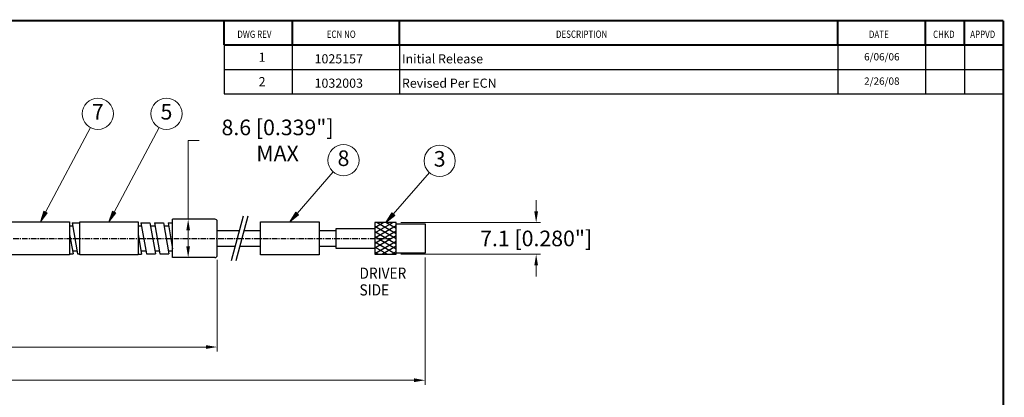
# Model space of a CAD drawing. Units: millimetres. Extents: x -176 to 231, y -145 to 99.
# Drawn here: x 10 to 231, y 14 to 99 of the extents above; entities that cross this region are included whole.
import ezdxf
from ezdxf.enums import TextEntityAlignment as Align

# ---------------------------------------------------------------- set-up
doc = ezdxf.new("R2010")
doc.units = ezdxf.units.MM
doc.linetypes.add('CENTER', pattern=[2, 1.25, -0.25, 0.25, -0.25])
doc.layers.get('0').update_dxf_attribs({"linetype": 'CONTINUOUS'})
doc.layers.get('Defpoints').update_dxf_attribs({"linetype": 'CONTINUOUS'})
for name, color, linetype in [('1', 7, 'CONTINUOUS'), ('BORD', 1, 'CONTINUOUS'), ('BTEXT', 7, 'CONTINUOUS')]:
    doc.layers.add(name, color=color, linetype=linetype)
doc.layers.add('AM_5', color=96, linetype='CONTINUOUS', lineweight=15)
doc.styles.add('ROMANS', font='ROMANS', dxfattribs={"height": 0.2})
doc.styles.add('SIMPLEX', font='simplex')
doc.dimstyles.new('AM_ANSI', dxfattribs={"dimtxt": 3.5, "dimasz": 2.5, "dimexe": 1, "dimexo": 1, "dimgap": 1.5, "dimtad": 0, "dimtih": 1, "dimtoh": 1, "dimdsep": 46, "dimtxsty": 'Standard', "dimcen": 0, "dimclrd": 96, "dimclre": 96, "dimclrt": 96, "dimadec": 0, "dimazin": 2, "dimtp": 0.1, "dimtm": 0.1, "dimtfac": 0.71, "dimtofl": 0, "dimtmove": 0, "dimatfit": 3, "dimfxl": 0, "dimtolj": 1, "dimlwd": -1, "dimlwe": -1, "dimarcsym": 0})

# ---------------------------------------------------------------- blocks, each defined once
blk = doc.blocks.new('*D2')
at = {"layer": 'AM_5', "color": 96, "linetype": 'Continuous'}
for p, q in [((125.97, 56.08), (125.97, 58.58)), ((95.61, 53.58), (126.97, 53.58)), ((95.61, 46.48), (126.97, 46.48)), ((125.97, 43.98), (125.97, 41.48))]:
    blk.add_line(p, q, dxfattribs=at)
for points in [[(125.56, 56.08), (126.39, 56.08), (125.97, 53.58)], [(125.56, 43.98), (126.39, 43.98), (125.97, 46.48)]]:
    blk.add_solid(points, dxfattribs=at)
at = {"layer": 'Defpoints', "color": 0, "linetype": 'Continuous'}
for p in [(94.61, 53.58), (94.61, 46.48), (125.97, 46.48)]:
    blk.add_point(p, dxfattribs=at)
at = {"layer": 'AM_5', "color": 96, "linetype": 'Continuous', "insert": (125.97, 50.03), "char_height": 3.5, "attachment_point": 5}
blk.add_mtext('\\A1;7.1 [0.280"]', dxfattribs=at)
blk = doc.blocks.new('*D3')
at = {"layer": 'AM_5', "color": 96, "linetype": 'Continuous'}
for p, q in [((-160.31, 46.79), (-160.31, 17.22)), ((101.11, 45.73), (101.11, 17.22)), ((-157.81, 18.22), (-33.23, 18.22)), ((98.61, 18.22), (-25.56, 18.22))]:
    blk.add_line(p, q, dxfattribs=at)
for points in [[(-157.81, 18.64), (-157.81, 17.81), (-160.31, 18.22)], [(98.61, 18.64), (98.61, 17.81), (101.11, 18.22)]]:
    blk.add_solid(points, dxfattribs=at)
at = {"layer": 'Defpoints', "color": 0, "linetype": 'Continuous'}
for p in [(-160.31, 47.79), (101.11, 46.73), (101.11, 18.22)]:
    blk.add_point(p, dxfattribs=at)
at = {"layer": 'AM_5', "color": 96, "linetype": 'Continuous', "insert": (-29.4, 18.22), "char_height": 3.5, "attachment_point": 5}
blk.add_mtext('\\A1;L1', dxfattribs=at)
blk = doc.blocks.new('*D8')
at = {"layer": 'AM_5', "color": 96, "linetype": 'Continuous'}
for p, q in [((-119.71, 45.47), (-119.71, 24.67)), ((54.47, 45.23), (54.47, 24.67)), ((-117.21, 25.67), (-37.03, 25.67)), ((51.97, 25.67), (-28.2, 25.67))]:
    blk.add_line(p, q, dxfattribs=at)
for points in [[(-117.21, 26.08), (-117.21, 25.25), (-119.71, 25.67)], [(51.97, 26.08), (51.97, 25.25), (54.47, 25.67)]]:
    blk.add_solid(points, dxfattribs=at)
at = {"layer": 'Defpoints', "color": 0, "linetype": 'Continuous'}
for p in [(-119.71, 46.47), (54.47, 46.23), (-119.71, 25.67)]:
    blk.add_point(p, dxfattribs=at)
at = {"layer": 'AM_5', "color": 96, "linetype": 'Continuous', "insert": (-32.62, 25.67), "char_height": 3.5, "attachment_point": 5}
blk.add_mtext('\\A1;L2 ', dxfattribs=at)
blk = doc.blocks.new('*D9')
at = {"layer": 'AM_5', "color": 96, "linetype": 'Continuous'}
for p, q in [((47.96, 54.33), (47.96, 72.01)), ((47.96, 72.01), (50.46, 72.01)), ((48.22, 54.33), (46.96, 54.33)), ((47.96, 48.23), (47.96, 51.83)), ((48.22, 45.73), (46.96, 45.73))]:
    blk.add_line(p, q, dxfattribs=at)
for points in [[(47.54, 51.83), (48.37, 51.83), (47.96, 54.33)], [(47.54, 48.23), (48.37, 48.23), (47.96, 45.73)]]:
    blk.add_solid(points, dxfattribs=at)
at = {"layer": 'Defpoints', "color": 0, "linetype": 'Continuous'}
for p in [(47.96, 54.33), (49.22, 54.33), (49.22, 45.73)]:
    blk.add_point(p, dxfattribs=at)
at = {"layer": 'AM_5', "color": 96, "linetype": 'Continuous', "insert": (68, 72.01), "char_height": 3.5, "attachment_point": 5}
blk.add_mtext('\\A1;8.6 [0.339"]\\PMAX', dxfattribs=at)

msp = doc.modelspace()

# ---------------------------------------------------------------- hatches: boundary and pattern name
at = {"layer": 'AM_5', "linetype": 'Continuous'}
for points in [[(14.824, 53.724), (16.365, 55.736), (15.629, 56.127)], [(30.202, 53.724), (31.743, 55.736), (31.007, 56.127)], [(70.746, 53.724), (72.699, 55.34), (72.069, 55.886)], [(92.308, 53.583), (94.261, 55.199), (93.632, 55.745)]]:
    msp.add_hatch(color=256, dxfattribs=at).paths.add_polyline_path(points)

# ---------------------------------------------------------------- linework, layer by layer
at = {"color": 2, "linetype": 'Continuous'}
msp.add_line((230.699, 93.411), (230.699, 87.952), dxfattribs=at)
at = {"linetype": 'Continuous', "flags": 128}
for points in [[(8.267, 53.724), (21.381, 53.724), (21.381, 46.338), (8.267, 46.338)], [(23.646, 53.724), (36.759, 53.724), (36.759, 46.338), (23.646, 46.338)], [(64.189, 53.724), (77.302, 53.724), (77.302, 46.338), (64.189, 46.338)]]:
    msp.add_lwpolyline(points, close=True, dxfattribs=at)
at = {"layer": '1', "color": 7}
for p, q in [((21.937, 53.543), (23.172, 46.543)), ((21.937, 53.543), (23.646, 53.543)), ((37.351, 53.537), (38.585, 46.537)), ((37.351, 53.537), (39.381, 53.537)), ((39.381, 53.537), (40.616, 46.537)), ((40.396, 53.541), (41.63, 46.541)), ((40.396, 53.541), (42.427, 53.541)), ((42.427, 53.541), (43.661, 46.541)), ((43.442, 53.545), (44.473, 47.696)), ((43.442, 53.545), (44.473, 53.545)), ((44.473, 45.733), (44.473, 54.333)), ((53.973, 54.333), (44.473, 54.333)), ((54.473, 46.233), (54.473, 53.833)), ((60.279, 55.033), (57.599, 45.033)), ((61.314, 55.033), (58.635, 45.033)), ((91.806, 53.583), (89.806, 52.428)), ((89.806, 51.274), (93.806, 53.583)), ((90.308, 53.583), (94.606, 51.102)), ((94.606, 52.257), (92.308, 53.583)), ((94.606, 53.333), (101.106, 53.333)), ((101.106, 53.333), (101.106, 46.733)), ((21.381, 52.839), (22.061, 52.839)), ((21.381, 50.941), (22.157, 46.539)), ((36.759, 52.833), (37.475, 52.833)), ((36.759, 50.872), (37.524, 46.533)), ((39.505, 52.837), (40.52, 52.837)), ((42.55, 52.841), (43.566, 52.841)), ((54.473, 51.783), (59.408, 51.783)), ((60.443, 51.783), (64.189, 51.783)), ((77.302, 51.783), (81.106, 51.783)), ((81.106, 52.283), (89.806, 52.283)), ((81.106, 47.783), (81.106, 52.283)), ((94.606, 52.89), (89.806, 50.119)), ((94.606, 49.947), (89.806, 52.719)), ((89.806, 48.964), (94.606, 51.736)), ((89.806, 51.564), (94.606, 48.793)), ((94.606, 50.581), (89.806, 47.81)), ((94.606, 47.638), (89.806, 50.409)), ((89.806, 46.655), (94.606, 49.426)), ((89.806, 49.254), (94.606, 46.483)), ((21.381, 46.539), (22.157, 46.539)), ((22.033, 47.243), (23.048, 47.243)), ((23.172, 46.543), (23.646, 46.543)), ((36.759, 46.533), (37.524, 46.533)), ((37.446, 47.237), (38.461, 47.237)), ((38.585, 46.537), (40.616, 46.537)), ((40.492, 47.241), (41.507, 47.241)), ((41.63, 46.541), (43.661, 46.541)), ((43.537, 47.245), (44.473, 47.245)), ((54.473, 48.283), (58.47, 48.283)), ((59.506, 48.283), (64.189, 48.283)), ((77.302, 48.283), (81.106, 48.283)), ((89.806, 47.783), (81.106, 47.783)), ((92.606, 46.483), (89.806, 48.1)), ((89.806, 46.945), (90.606, 46.483)), ((94.606, 48.271), (91.508, 46.483)), ((93.508, 46.483), (94.606, 47.117)), ((101.106, 46.733), (94.606, 46.733)), ((53.973, 45.733), (44.473, 45.733))]:
    msp.add_line(p, q, dxfattribs=at)
at = {"layer": '1', "color": 4, "linetype": 'CENTER'}
msp.add_line((-169.285, 50.035), (93.475, 50.035), dxfattribs=at)
at = {"layer": '1', "color": 7, "flags": 128}
msp.add_lwpolyline([(89.806, 46.483), (94.606, 46.483), (94.606, 53.583), (89.806, 53.583)], close=True, dxfattribs=at)
at = {"layer": '1', "color": 7}
for centre, start, end in [((53.973, 53.833), 0, 90), ((53.973, 46.233), 270, 0)]:
    msp.add_arc(centre, 0.5, start, end, dxfattribs=at)
at = {"layer": 'AM_5', "linetype": 'Continuous'}
for p, q in [((26.073, 74.897), (15.997, 55.932)), ((41.451, 74.897), (31.375, 55.932)), ((80.468, 64.936), (72.384, 55.613)), ((102.031, 64.795), (93.946, 55.472)), ((15.629, 56.127), (14.824, 53.724)), ((14.824, 53.724), (16.365, 55.736)), ((16.365, 55.736), (15.629, 56.127)), ((31.007, 56.127), (30.202, 53.724)), ((30.202, 53.724), (31.743, 55.736)), ((31.743, 55.736), (31.007, 56.127)), ((72.069, 55.886), (70.746, 53.724)), ((70.746, 53.724), (72.699, 55.34)), ((72.699, 55.34), (72.069, 55.886)), ((93.632, 55.745), (92.308, 53.583)), ((92.308, 53.583), (94.261, 55.199)), ((94.261, 55.199), (93.632, 55.745))]:
    msp.add_line(p, q, dxfattribs=at)
for centre in [(27.715, 77.988), (43.093, 77.988), (82.778, 67.565), (104.341, 67.424)]:
    msp.add_circle(centre, 3.5, dxfattribs=at)
at = {"layer": 'BORD'}
for p, q in [((56.008, 93.411), (56.008, 87.952)), ((71.294, 93.411), (71.294, 87.952)), ((95.314, 93.411), (95.314, 87.952)), ((193.578, 93.409), (193.578, 87.95)), ((213.23, 93.411), (213.23, 87.952)), ((221.965, 93.411), (221.965, 87.952)), ((56.008, 87.952), (230.699, 87.952)), ((56.008, 87.952), (56.008, 82.493)), ((71.294, 87.952), (71.294, 82.493)), ((95.314, 87.952), (95.314, 82.493)), ((193.578, 87.95), (193.578, 82.491)), ((213.23, 87.952), (213.23, 82.493)), ((221.965, 87.952), (221.965, 82.493)), ((56.008, 82.493), (230.699, 82.493))]:
    msp.add_line(p, q, dxfattribs=at)
at = {"layer": 'BORD', "const_width": 0.437}
for points in [[(230.699, 98.87), (-175.701, 98.87)], [(230.699, -142.43), (230.699, 98.87)]]:
    msp.add_lwpolyline(points, dxfattribs=at)
at = {"layer": 'BORD'}
for points in [[(56.008, 98.87, 0.437, 0.437, 0), (56.008, 93.411, 0.437, 0.437, 0)], [(71.294, 93.413, 0.437, 0.437, 0), (71.294, 98.872, 0.437, 0.437, 0)], [(95.314, 93.411, 0.437, 0.437, 0), (95.314, 98.87, 0.437, 0.437, 0)], [(193.577, 93.411, 0.437, 0.437, 0), (193.577, 98.87, 0.437, 0.437, 0)], [(213.23, 93.409, 0.437, 0.437, 0), (213.23, 98.868, 0.437, 0.437, 0)], [(221.965, 93.411, 0.437, 0.437, 0), (221.965, 98.87, 0.437, 0.437, 0)], [(56.008, 93.411, 0.437, 0.437, 0), (230.699, 93.411, 0.437, 0.437, 0)]]:
    msp.add_lwpolyline(points, format="xyseb", dxfattribs=at)

# ---------------------------------------------------------------- texts
at = {"layer": 'AM_5', "linetype": 'Continuous', "style": 'SIMPLEX', "width": 0.9}
for s, p in [('DRIVER', (86.372, 40.983)), ('SIDE', (86.372, 37.233))]:
    msp.add_text(s, height=2.5, dxfattribs=at).set_placement(p)
at = {"layer": 'AM_5', "linetype": 'Continuous', "char_height": 3.5, "width": 7, "attachment_point": 5}
for s, insert in [('7', (27.715, 77.988)), ('5', (43.093, 77.988)), ('8', (82.778, 67.565)), ('3', (104.341, 67.424))]:
    msp.add_mtext(s, dxfattribs=dict(at, insert=insert))
at = {"layer": 'BTEXT', "color": 7, "oblique": 0.00002, "width": 0.8}
for s, height, p in [('DWG REV', 1.6377, (58.987, 95.005)), ('ECN NO', 1.6377, (79.023, 95.005)), ('DESCRIPTION', 1.63773, (130.414, 95.017)), ('DATE', 1.6377, (200.567, 94.988)), ('CHKD', 1.6377, (214.948, 94.99)), ('APPVD', 1.6377, (223.275, 94.99))]:
    msp.add_text(s, height=height, dxfattribs=at).set_placement(p)
at = {"layer": 'BTEXT', "color": 96, "style": 'ROMANS'}
for s, height, p in [('1', 2.047, (64.534, 90.395)), ('6/06/06', 1.6377, (203.465, 90.554)), ('2', 2.047, (64.534, 84.936)), ('2/26/08', 1.6377, (203.465, 85.095))]:
    msp.add_text(s, height=height, dxfattribs=at).set_placement(p, align=Align.MIDDLE)
for s, height, p in [('1025157', 2.0472, (76.294, 89.287)), ('Initial Release', 2.04716, (95.877, 89.287)), ('1032003', 2.0472, (76.294, 83.827)), ('Revised Per ECN', 2.04716, (95.877, 83.827))]:
    msp.add_text(s, height=height, dxfattribs=at).set_placement(p)

# ---------------------------------------------------------------- dimensions: what is measured, and where the dimension line sits
at = {"layer": 'AM_5', "linetype": 'Continuous'}
for base, p1, p2, text, picture, middle in [((47.958, 54.333), (49.223, 45.733), (49.223, 54.333), '<>[]\\PMAX', '*D9', (68, 72.011)), ((125.974, 46.483), (94.606, 53.583), (94.606, 46.483), '<>[]', '*D2', (125.974, 50.033))]:
    dim = msp.add_linear_dim(base=base, p1=p1, p2=p2, angle=90, text=text, dimstyle='AM_ANSI', dxfattribs=at)
    dim.commit()
    dim.dimension.update_dxf_attribs({"geometry": picture, "text_midpoint": middle, "dimtype": 160})
dim = msp.add_linear_dim(base=(101.106, 18.224), p1=(-160.309, 47.785), p2=(101.106, 46.733), text='L1', dimstyle='AM_ANSI', override={"dimclrt": 96, "dimtp": 20, "dimtm": 0, "dimtdec": 2, "dimtzin": 8}, dxfattribs=at)
dim.commit()
dim.dimension.update_dxf_attribs({"geometry": '*D3', "text_midpoint": (-29.395, 18.224), "dimtype": 160})
dim = msp.add_linear_dim(base=(-119.709, 25.665), p1=(54.473, 46.233), p2=(-119.709, 46.465), text='L2 ', dimstyle='AM_ANSI', override={"dimtp": 20, "dimtm": 0}, dxfattribs=at)
dim.commit()
dim.dimension.update_dxf_attribs({"geometry": '*D8', "text_midpoint": (-32.618, 25.665)})

doc.saveas('drawing.dxf')
